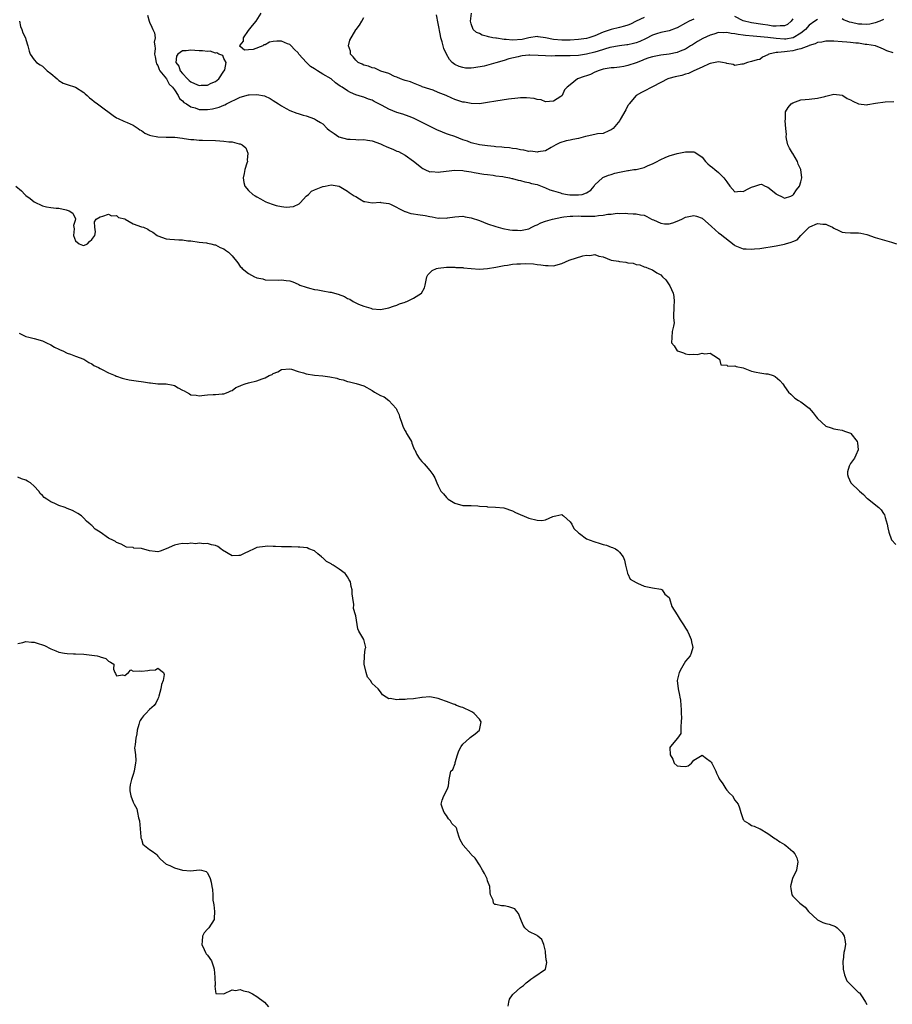
# Model space of a CAD drawing. Units: inches. Extents: x 2634000 to 2637000, y 1503000 to 1506000.
# Drawn here: x 2634733 to 2634945, y 1503800 to 1504039 of the extents above; entities that cross this region are included whole.
import ezdxf

# ---------------------------------------------------------------- set-up
doc = ezdxf.new("R2010")
doc.units = ezdxf.units.IN
doc.header["$MEASUREMENT"] = 0
doc.layers.add('LD26341503_2ft', color=111, linetype='Continuous')

msp = doc.modelspace()

# ---------------------------------------------------------------- linework, layer by layer
at = {"layer": 'LD26341503_2ft'}
for points, elevation in [([(2634945.37, 1504031.37), (2634943.85, 1504031.85), (2634943, 1504032.25), (2634942.45, 1504032.45), (2634941.09, 1504033), (2634939, 1504033.39), (2634938.6, 1504033.4), (2634937, 1504033.66), (2634936.31, 1504033.69), (2634935, 1504033.85), (2634934.11, 1504033.89), (2634933, 1504033.99), (2634931, 1504034.14), (2634929, 1504034.17), (2634928.05, 1504033.95), (2634927, 1504033.81), (2634926.48, 1504033.52), (2634925, 1504033.08), (2634924.95, 1504033.05), (2634923, 1504032.27), (2634922.14, 1504032.14), (2634921, 1504031.82), (2634919.68, 1504031.68), (2634919, 1504031.62), (2634917.38, 1504031.38), (2634917, 1504031.4), (2634915.21, 1504031), (2634915.07, 1504030.93), (2634915, 1504030.85), (2634913.71, 1504030.29), (2634913, 1504029.69), (2634912.38, 1504029.62), (2634911, 1504029.21), (2634910.01, 1504029), (2634909, 1504028.62), (2634908.62, 1504028.62), (2634907, 1504028.24), (2634906.52, 1504028.52), (2634905, 1504028.75), (2634904.85, 1504028.85), (2634903.99, 1504029), (2634903, 1504029.13), (2634901, 1504028.79), (2634900.71, 1504028.71), (2634899, 1504027.89), (2634897.05, 1504027), (2634895.7, 1504026.3), (2634895, 1504026.13), (2634894.14, 1504025.86), (2634892.52, 1504025.48), (2634890.92, 1504025.08), (2634890.72, 1504025), (2634889, 1504024.18), (2634887, 1504023.09), (2634886.81, 1504023), (2634885, 1504022), (2634884.29, 1504021.71), (2634883, 1504020.98), (2634881.32, 1504019), (2634881.21, 1504018.79), (2634881, 1504018.52), (2634880.52, 1504017.48), (2634879.18, 1504015.18), (2634879.07, 1504014.93), (2634877.45, 1504013), (2634877, 1504012.64), (2634876.42, 1504012.42), (2634875, 1504011.79), (2634873.67, 1504011.67), (2634873, 1504011.54), (2634871.14, 1504011.14), (2634870.72, 1504011), (2634869, 1504010.53), (2634867.7, 1504010.3), (2634867, 1504010.11), (2634866.01, 1504009.99), (2634864.5, 1504009.5), (2634863.51, 1504009), (2634863, 1504008.71), (2634862.37, 1504008.37), (2634861, 1504007.57), (2634859.29, 1504007.29), (2634859, 1504007.2), (2634857.44, 1504007.44), (2634857, 1504007.43), (2634855.75, 1504007.75), (2634855, 1504007.81), (2634854.03, 1504008.03), (2634853, 1504008.11), (2634852.26, 1504008.26), (2634851, 1504008.34), (2634850.44, 1504008.44), (2634849, 1504008.55), (2634848.61, 1504008.61), (2634847, 1504008.76), (2634845, 1504009.03), (2634843, 1504009.52), (2634842.1, 1504009.9), (2634841, 1504010.25), (2634839, 1504011.03), (2634837.49, 1504011.49), (2634837, 1504011.7), (2634836.06, 1504012.06), (2634834.69, 1504012.69), (2634831.94, 1504014.06), (2634830.65, 1504014.65), (2634829.98, 1504015), (2634829, 1504015.48), (2634827.92, 1504015.92), (2634826.44, 1504016.44), (2634825, 1504016.88), (2634823, 1504017.7), (2634821.44, 1504018.56), (2634819.5, 1504019.5), (2634819, 1504019.85), (2634818.07, 1504020.07), (2634817, 1504020.58), (2634816.63, 1504020.63), (2634815, 1504021.14), (2634813.7, 1504021.7), (2634813, 1504022.1), (2634811.67, 1504023), (2634811.24, 1504023.24), (2634810.09, 1504024.09), (2634809, 1504025), (2634807, 1504026.2), (2634805.76, 1504027), (2634805.27, 1504027.27), (2634805, 1504027.47), (2634804.02, 1504028.02), (2634803.02, 1504029), (2634801.18, 1504031), (2634801, 1504031.3), (2634800.18, 1504032.18), (2634799.31, 1504033), (2634799, 1504033.35), (2634798.45, 1504033.55), (2634797, 1504034.17), (2634795.85, 1504034.15), (2634795, 1504034.06), (2634794.07, 1504033.93), (2634793, 1504033.3), (2634792.71, 1504033.29), (2634792.43, 1504033), (2634790.15, 1504032.15), (2634789, 1504032.04), (2634788.01, 1504032.01), (2634787, 1504032.86), (2634786.9, 1504032.9), (2634786.91, 1504033), (2634786.95, 1504033.05), (2634787, 1504033.21), (2634787.79, 1504034.21), (2634787.74, 1504035), (2634789, 1504036.76), (2634789.98, 1504037.98), (2634790.85, 1504039), (2634792.08, 1504041)], 8750), ([(2634897, 1504039.5), (2634895.87, 1504039), (2634895, 1504038.55), (2634893, 1504037.42), (2634892.71, 1504037.29), (2634891, 1504036.67), (2634889, 1504036.27), (2634887.93, 1504035.93), (2634887, 1504035.66), (2634885.26, 1504034.74), (2634883.89, 1504034.11), (2634883, 1504033.75), (2634882.4, 1504033.6), (2634881, 1504033.3), (2634880.74, 1504033.26), (2634879, 1504033.07), (2634876.62, 1504032.62), (2634873.77, 1504031.77), (2634873, 1504031.52), (2634871, 1504030.98), (2634869, 1504030.67), (2634867, 1504030.59), (2634863.39, 1504030.61), (2634862.57, 1504030.57), (2634861, 1504030.62), (2634859.27, 1504030.73), (2634857.22, 1504030.78), (2634857, 1504030.77), (2634855.38, 1504030.62), (2634855, 1504030.55), (2634854.37, 1504030.37), (2634852.11, 1504029.89), (2634851, 1504029.49), (2634849, 1504028.88), (2634846.12, 1504028.12), (2634843.67, 1504027.67), (2634843, 1504027.62), (2634841.64, 1504027.64), (2634841, 1504027.75), (2634840.06, 1504028.06), (2634839, 1504028.53), (2634838.73, 1504028.73), (2634838.41, 1504029), (2634837.74, 1504029.74), (2634837, 1504031), (2634836.4, 1504032.4), (2634836.23, 1504033), (2634835.99, 1504034.01), (2634835.66, 1504035), (2634835.53, 1504035.53), (2634835, 1504038.44), (2634834.58, 1504040.58)], 8754), ([(2634885, 1504039.94), (2634883.01, 1504039), (2634881.69, 1504038.31), (2634881, 1504038.03), (2634880.2, 1504037.8), (2634879, 1504037.48), (2634876.98, 1504037.02), (2634875, 1504036.37), (2634873, 1504035.48), (2634871.58, 1504035), (2634871, 1504034.85), (2634869, 1504034.55), (2634867, 1504034.43), (2634865, 1504034.44), (2634863, 1504034.61), (2634861.03, 1504034.97), (2634859.22, 1504035.22), (2634859, 1504035.27), (2634857, 1504034.97), (2634855.4, 1504034.6), (2634853, 1504034.4), (2634851.46, 1504034.54), (2634851, 1504034.54), (2634849.14, 1504034.86), (2634849, 1504034.86), (2634848.27, 1504035), (2634847.23, 1504035.23), (2634847, 1504035.32), (2634845.64, 1504035.64), (2634845, 1504036), (2634844.29, 1504036.29), (2634843.49, 1504037), (2634843, 1504038.37), (2634842.84, 1504039), (2634843.11, 1504041)], 8756), ([(2634733.41, 1504039), (2634733.7, 1504037.7), (2634733.97, 1504037), (2634734.22, 1504036.22), (2634734.85, 1504035), (2634735, 1504034.6), (2634735.46, 1504033), (2634735.74, 1504031.74), (2634736.05, 1504031), (2634737, 1504029.65), (2634737.59, 1504029), (2634738.42, 1504028.42), (2634739, 1504028.11), (2634740.15, 1504027), (2634741, 1504026.35), (2634742.54, 1504025), (2634742.77, 1504024.77), (2634743, 1504024.64), (2634744.01, 1504024.01), (2634745, 1504023.64), (2634747, 1504022.98), (2634749, 1504021.71), (2634749.36, 1504021.36), (2634749.81, 1504021), (2634750.4, 1504020.4), (2634751, 1504020), (2634751.54, 1504019.54), (2634752.33, 1504019), (2634753, 1504018.47), (2634756.12, 1504016.12), (2634757, 1504015.58), (2634757.37, 1504015.37), (2634758.77, 1504014.77), (2634759.54, 1504014.46), (2634761, 1504013.81), (2634762.22, 1504013), (2634762.66, 1504012.66), (2634763, 1504012.51), (2634763.86, 1504011.86), (2634765, 1504011.38), (2634765.27, 1504011.27), (2634767, 1504010.92), (2634769, 1504010.91), (2634770.87, 1504010.87), (2634771.12, 1504010.88), (2634773, 1504010.6), (2634773.41, 1504010.59), (2634775, 1504010.31), (2634775.69, 1504010.31), (2634777, 1504010.17), (2634777.82, 1504010.18), (2634781, 1504010.04), (2634782.05, 1504009.95), (2634783, 1504009.93), (2634784.25, 1504009.75), (2634785, 1504009.76), (2634786.73, 1504009.27), (2634787, 1504009.26), (2634787.46, 1504009), (2634788.32, 1504008.32), (2634788.85, 1504007), (2634788.67, 1504005.33), (2634788.71, 1504005), (2634788.6, 1504004.6), (2634788.08, 1504003), (2634787.91, 1504002.09), (2634787.67, 1504001), (2634787.85, 1503999.85), (2634788.12, 1503999), (2634789, 1503997.94), (2634790.02, 1503997), (2634790.61, 1503996.61), (2634791, 1503996.38), (2634791.93, 1503995.93), (2634793, 1503995.28), (2634793.22, 1503995.22), (2634793.63, 1503995), (2634795, 1503994.52), (2634795.67, 1503994.33), (2634797, 1503994.06), (2634798.12, 1503993.88), (2634799, 1503993.93), (2634799.93, 1503994.07), (2634801.28, 1503994.72), (2634801.63, 1503995), (2634803, 1503996.58), (2634803.53, 1503997), (2634804.26, 1503997.74), (2634805, 1503998.11), (2634807, 1503998.89), (2634807.11, 1503998.89), (2634807.56, 1503999), (2634809, 1503999.29), (2634811, 1503999), (2634813, 1503997.77), (2634813.42, 1503997.42), (2634814.15, 1503997), (2634814.63, 1503996.63), (2634815, 1503996.46), (2634815.9, 1503995.9), (2634817, 1503995.3), (2634817.23, 1503995.23), (2634819, 1503994.94), (2634821, 1503995.09), (2634821.06, 1503995.06), (2634823, 1503994.75), (2634823.39, 1503994.61), (2634826.87, 1503992.87), (2634827, 1503992.85), (2634828.38, 1503992.38), (2634829, 1503992.29), (2634830.1, 1503992.1), (2634831.84, 1503991.84), (2634833, 1503991.6), (2634833.56, 1503991.56), (2634835, 1503991.25), (2634835.29, 1503991.29), (2634837, 1503991.21), (2634837.28, 1503991.28), (2634839, 1503991.56), (2634841, 1503991.7), (2634841.56, 1503991.56), (2634843, 1503991.31), (2634845, 1503990.62), (2634847, 1503989.86), (2634849, 1503989.16), (2634850.7, 1503988.7), (2634852.4, 1503988.4), (2634853, 1503988.31), (2634854.27, 1503988.27), (2634855, 1503988.22), (2634857, 1503988.66), (2634857.73, 1503989), (2634858.54, 1503989.46), (2634859, 1503989.63), (2634859.89, 1503990.11), (2634861, 1503990.47), (2634862.72, 1503991), (2634865, 1503991.46), (2634865.51, 1503991.51), (2634867, 1503991.73), (2634867.7, 1503991.7), (2634869, 1503991.8), (2634869.72, 1503991.72), (2634873, 1503991.73), (2634873.85, 1503991.85), (2634875, 1503991.93), (2634876.16, 1503992.16), (2634877, 1503992.2), (2634878.4, 1503992.4), (2634879, 1503992.35), (2634880.42, 1503992.42), (2634881, 1503992.35), (2634882.29, 1503992.29), (2634883, 1503992.31), (2634884.06, 1503992.06), (2634885, 1503991.94), (2634885.62, 1503991.62), (2634886.72, 1503991), (2634886.91, 1503990.91), (2634887.19, 1503990.81), (2634889, 1503989.97), (2634889.88, 1503989.88), (2634891, 1503989.82), (2634891.89, 1503990.11), (2634893, 1503990.5), (2634894.12, 1503991), (2634895, 1503991.48), (2634897, 1503991.83), (2634897.7, 1503991.7), (2634899, 1503991.19), (2634899.13, 1503991.13), (2634901.25, 1503989.25), (2634902.29, 1503988.29), (2634903, 1503987.69), (2634903.42, 1503987.42), (2634906.76, 1503984.76), (2634907, 1503984.59), (2634909, 1503983.77), (2634909.74, 1503983.74), (2634911, 1503983.66), (2634911.77, 1503983.77), (2634913, 1503983.89), (2634917, 1503984.5), (2634919, 1503984.9), (2634919.29, 1503985), (2634920.64, 1503985.36), (2634921, 1503985.58), (2634922.05, 1503985.95), (2634922.95, 1503987), (2634925, 1503989.06), (2634925.15, 1503989.15), (2634927, 1503989.96), (2634928.27, 1503989.73), (2634929, 1503989.73), (2634929.54, 1503989.54), (2634930.63, 1503989), (2634931, 1503988.78), (2634932.19, 1503988.19), (2634933, 1503987.84), (2634933.75, 1503987.75), (2634935, 1503987.64), (2634935.67, 1503987.67), (2634937, 1503987.63), (2634937.56, 1503987.56), (2634939, 1503987.25), (2634941, 1503986.56), (2634945, 1503985.42), (2634946.2, 1503985)], 8746), ([(2634764.45, 1504040.45), (2634764.87, 1504039), (2634765, 1504038.76), (2634765.55, 1504037.55), (2634765.76, 1504037), (2634766.2, 1504036.2), (2634766.34, 1504035), (2634766.1, 1504033.9), (2634766.28, 1504033), (2634766.37, 1504032.37), (2634766.21, 1504031), (2634766.34, 1504030.34), (2634766.58, 1504029), (2634766.67, 1504028.67), (2634767, 1504028.23), (2634767.31, 1504027.31), (2634767.5, 1504027), (2634769.12, 1504025), (2634769.77, 1504023.77), (2634770.57, 1504023), (2634771, 1504022.34), (2634771.95, 1504021), (2634772.27, 1504020.27), (2634773, 1504019.7), (2634773.32, 1504019.32), (2634773.91, 1504019), (2634775, 1504018.22), (2634776.03, 1504017.97), (2634777, 1504017.62), (2634779, 1504017.62), (2634780.24, 1504017.76), (2634781.86, 1504018.14), (2634783, 1504018.64), (2634783.24, 1504018.76), (2634783.66, 1504019), (2634787, 1504020.57), (2634789, 1504021.11), (2634789.13, 1504021.13), (2634791, 1504021.23), (2634792.89, 1504020.89), (2634794.26, 1504020.26), (2634795, 1504019.81), (2634796.28, 1504019), (2634797, 1504018.47), (2634798.13, 1504017.87), (2634799, 1504017.36), (2634800.7, 1504016.7), (2634801, 1504016.63), (2634802.22, 1504016.22), (2634803, 1504016.03), (2634805, 1504015.29), (2634805.2, 1504015.2), (2634805.5, 1504015), (2634806.45, 1504014.45), (2634807, 1504014.09), (2634808.1, 1504013), (2634808.59, 1504012.59), (2634809.73, 1504011.73), (2634810.92, 1504010.92), (2634813, 1504010.41), (2634813.65, 1504010.35), (2634815, 1504010.34), (2634815.74, 1504010.26), (2634817, 1504010.31), (2634817.88, 1504010.12), (2634819, 1504009.98), (2634821, 1504009.23), (2634821.49, 1504009), (2634822.55, 1504008.55), (2634823.99, 1504007.99), (2634825, 1504007.5), (2634825.37, 1504007.37), (2634826.09, 1504007), (2634827, 1504006.49), (2634829.04, 1504005.04), (2634830.16, 1504004.16), (2634831, 1504003.41), (2634831.24, 1504003.24), (2634831.75, 1504003), (2634833, 1504002.5), (2634833.49, 1504002.51), (2634835, 1504002.38), (2634835.54, 1504002.46), (2634839, 1504002.87), (2634841, 1504002.77), (2634841.29, 1504002.71), (2634843, 1504002.43), (2634843.73, 1504002.27), (2634846.09, 1504001.91), (2634847, 1504001.78), (2634848.35, 1504001.65), (2634849, 1504001.53), (2634850.67, 1504001.33), (2634851, 1504001.25), (2634852.28, 1504001), (2634852.86, 1504000.86), (2634853, 1504000.85), (2634854.42, 1504000.42), (2634855, 1504000.34), (2634856.03, 1504000.03), (2634857, 1503999.88), (2634857.66, 1503999.66), (2634859, 1503999.35), (2634861, 1503998.61), (2634862.1, 1503998.1), (2634863, 1503997.82), (2634864.65, 1503997.35), (2634865, 1503997.24), (2634866.38, 1503997), (2634866.92, 1503996.92), (2634869, 1503996.86), (2634869.92, 1503997), (2634871, 1503997.35), (2634871.99, 1503998.01), (2634872.86, 1503999), (2634873, 1503999.27), (2634874.82, 1504001), (2634874.92, 1504001.08), (2634876.34, 1504001.66), (2634877, 1504001.85), (2634877.85, 1504002.15), (2634879, 1504002.42), (2634881, 1504002.79), (2634881.2, 1504002.8), (2634882.49, 1504003), (2634883, 1504003.06), (2634885, 1504003.54), (2634885.97, 1504003.97), (2634887, 1504004.4), (2634888.09, 1504005), (2634888.71, 1504005.29), (2634889, 1504005.49), (2634890.07, 1504005.93), (2634891, 1504006.38), (2634893, 1504006.89), (2634895, 1504007.29), (2634895.32, 1504007.32), (2634897, 1504007.29), (2634897.22, 1504007.22), (2634899, 1504006), (2634899.83, 1504005), (2634900.44, 1504004.44), (2634901, 1504003.95), (2634901.53, 1504003.53), (2634902.13, 1504003), (2634903, 1504002.29), (2634904.33, 1504001), (2634905, 1504000), (2634905.78, 1503999), (2634907, 1503997.63), (2634908.25, 1503997.75), (2634909, 1503997.65), (2634910.39, 1503998.39), (2634911, 1503998.75), (2634911.84, 1503999), (2634913, 1503999.42), (2634913.43, 1503999.43), (2634914.33, 1503999), (2634915, 1503998.77), (2634916.5, 1503997.5), (2634917, 1503997.11), (2634917.08, 1503997.08), (2634917.19, 1503997), (2634918.42, 1503996.42), (2634919, 1503996.11), (2634920.57, 1503996.57), (2634921, 1503996.77), (2634921.22, 1503997), (2634921.9, 1503998.1), (2634922.62, 1503999), (2634923, 1504000.06), (2634923.18, 1504001), (2634923.01, 1504003), (2634923, 1504003.04), (2634922.34, 1504004.34), (2634922.13, 1504005), (2634921, 1504006.92), (2634920.93, 1504007), (2634920.2, 1504008.2), (2634919.83, 1504009), (2634919.49, 1504010.51), (2634919.43, 1504011), (2634919.5, 1504011.5), (2634919.31, 1504013), (2634919.15, 1504014.85), (2634919.22, 1504015.22), (2634919.25, 1504017), (2634919.92, 1504018.08), (2634920.59, 1504019), (2634921, 1504019.22), (2634923, 1504019.91), (2634923.99, 1504019.99), (2634925, 1504020.12), (2634927, 1504020.33), (2634928.77, 1504020.77), (2634929, 1504020.81), (2634929.67, 1504021), (2634931, 1504021.33), (2634933, 1504021.09), (2634933.15, 1504021), (2634934.24, 1504020.24), (2634935, 1504019.94), (2634935.57, 1504019.57), (2634937, 1504019), (2634939, 1504018.76), (2634939.23, 1504018.77), (2634941.09, 1504019.09), (2634943.43, 1504019.43), (2634945.54, 1504019.54)], 8748), ([(2634927, 1504039.46), (2634926.36, 1504039), (2634925, 1504038.07), (2634924.07, 1504037), (2634923, 1504036.14), (2634921.13, 1504035), (2634921, 1504034.94), (2634919.31, 1504034.69), (2634919, 1504034.67), (2634917, 1504034.84), (2634915, 1504035.1), (2634911.37, 1504035.37), (2634909.55, 1504035.55), (2634909, 1504035.64), (2634907.78, 1504035.78), (2634907, 1504035.99), (2634906.04, 1504036.04), (2634905, 1504036.31), (2634904.21, 1504036.21), (2634903, 1504036.24), (2634901.89, 1504035.89), (2634901, 1504035.66), (2634899.16, 1504034.84), (2634897.89, 1504034.11), (2634896.7, 1504033.3), (2634896.19, 1504033), (2634895, 1504032.26), (2634893.73, 1504031.73), (2634893, 1504031.39), (2634891.02, 1504030.98), (2634889, 1504030.77), (2634887, 1504030.39), (2634886.1, 1504030.1), (2634885, 1504029.7), (2634884.52, 1504029.48), (2634883, 1504028.93), (2634881, 1504028.25), (2634880.05, 1504028.05), (2634879, 1504027.85), (2634877.71, 1504027.71), (2634877, 1504027.67), (2634875, 1504027.37), (2634873.8, 1504027), (2634873.27, 1504026.73), (2634873, 1504026.63), (2634871.92, 1504026.08), (2634871, 1504025.75), (2634870.41, 1504025.59), (2634868.76, 1504025), (2634867, 1504023.59), (2634866.32, 1504023), (2634865.65, 1504022.35), (2634865.06, 1504021), (2634865, 1504020.92), (2634864.71, 1504020.71), (2634863, 1504019.63), (2634861, 1504019.48), (2634859.95, 1504019.95), (2634859, 1504020.04), (2634858.28, 1504020.27), (2634856.41, 1504020.41), (2634855, 1504020.39), (2634854.34, 1504020.34), (2634852.08, 1504020.08), (2634849, 1504019.64), (2634847, 1504019.29), (2634845, 1504018.99), (2634843, 1504019.01), (2634841.34, 1504019.34), (2634841, 1504019.38), (2634839.76, 1504019.76), (2634839, 1504020.03), (2634838.31, 1504020.31), (2634836.91, 1504021), (2634835, 1504021.75), (2634833.74, 1504022.26), (2634833, 1504022.53), (2634831.12, 1504023.12), (2634831, 1504023.2), (2634829, 1504023.97), (2634828.27, 1504024.27), (2634827, 1504024.61), (2634826.72, 1504024.72), (2634825.83, 1504025), (2634825, 1504025.4), (2634824.43, 1504025.58), (2634823, 1504026.32), (2634821.07, 1504026.93), (2634820.9, 1504027), (2634819.64, 1504027.64), (2634819, 1504027.67), (2634818.1, 1504028.1), (2634817, 1504028.34), (2634816.56, 1504028.56), (2634815.62, 1504029), (2634815, 1504029.54), (2634814.36, 1504030.36), (2634813.76, 1504031), (2634813.73, 1504031.73), (2634813.24, 1504033), (2634813.57, 1504034.43), (2634815, 1504036.93), (2634815.07, 1504037), (2634815.91, 1504038.09), (2634816.46, 1504039), (2634817, 1504039.94)], 8752), ([(2634921, 1504039.62), (2634920.66, 1504039), (2634919.75, 1504038.25), (2634919, 1504037.88), (2634917.92, 1504037.92), (2634917, 1504037.78), (2634916.15, 1504037.85), (2634915, 1504038.07), (2634913.77, 1504038.23), (2634911, 1504038.63), (2634910.68, 1504038.68), (2634909.34, 1504039), (2634909, 1504039.12), (2634907, 1504040.14)], 8754), ([(2634943, 1504039.44), (2634942.13, 1504039), (2634941, 1504038.62), (2634939.71, 1504038.29), (2634939, 1504038.23), (2634937.74, 1504038.26), (2634937, 1504038.27), (2634935.3, 1504038.7), (2634934.76, 1504038.76), (2634934.21, 1504039), (2634933.34, 1504039.34), (2634933, 1504039.55)], 8752), ([(2634732.52, 1503999), (2634733.88, 1503997.88), (2634734.71, 1503997), (2634735, 1503996.74), (2634736.03, 1503996.03), (2634737, 1503995.2), (2634739, 1503994.23), (2634740.01, 1503993.99), (2634741, 1503993.81), (2634742.35, 1503993.65), (2634743, 1503993.62), (2634744.78, 1503993.22), (2634745, 1503993.19), (2634745.51, 1503993), (2634746.4, 1503992.4), (2634747, 1503991.08), (2634747.08, 1503991), (2634747, 1503990.88), (2634746.54, 1503989.46), (2634746.66, 1503988.66), (2634746.51, 1503987), (2634747, 1503985.72), (2634747.91, 1503985), (2634748.7, 1503984.7), (2634749, 1503984.62), (2634749.89, 1503985), (2634750.45, 1503985.55), (2634751, 1503986.01), (2634751.73, 1503987), (2634751.89, 1503987.89), (2634751.74, 1503989), (2634751.64, 1503990.36), (2634752.01, 1503991), (2634753, 1503991.53), (2634753.68, 1503991.68), (2634755, 1503992.21), (2634755.77, 1503991.77), (2634757, 1503991.84), (2634757.42, 1503991.42), (2634759, 1503991.04), (2634759.1, 1503991), (2634761, 1503989.87), (2634763, 1503989.15), (2634763.54, 1503989), (2634764.55, 1503988.55), (2634765, 1503988.24), (2634765.81, 1503987.81), (2634766.83, 1503987), (2634767, 1503986.9), (2634769, 1503986.18), (2634769.88, 1503986.12), (2634771, 1503986.01), (2634772.05, 1503985.95), (2634773, 1503985.95), (2634774.26, 1503985.74), (2634775, 1503985.69), (2634777, 1503985.38), (2634778.78, 1503985.22), (2634779, 1503985.15), (2634779.84, 1503985), (2634780.76, 1503984.76), (2634781, 1503984.75), (2634782.1, 1503984.1), (2634783, 1503983.76), (2634783.43, 1503983.43), (2634784.09, 1503983), (2634785, 1503982.07), (2634786.39, 1503980.39), (2634787, 1503979.51), (2634787.25, 1503979.25), (2634787.42, 1503979), (2634789, 1503977.77), (2634790.42, 1503977), (2634790.84, 1503976.84), (2634791, 1503976.75), (2634792.49, 1503976.49), (2634793, 1503976.28), (2634796.18, 1503976.18), (2634797, 1503976.28), (2634798.08, 1503976.08), (2634799, 1503976.02), (2634799.76, 1503975.76), (2634801, 1503975.23), (2634801.16, 1503975.16), (2634801.41, 1503975), (2634803, 1503974.44), (2634803.8, 1503974.2), (2634805, 1503973.89), (2634805.81, 1503973.81), (2634807, 1503973.58), (2634808.71, 1503973.29), (2634809, 1503973.27), (2634809.82, 1503973), (2634810.77, 1503972.77), (2634812.25, 1503972.25), (2634813, 1503971.76), (2634813.57, 1503971.57), (2634814.34, 1503971), (2634815, 1503970.66), (2634815.64, 1503970.36), (2634817, 1503969.87), (2634818.65, 1503969.35), (2634819, 1503969.25), (2634821, 1503969.04), (2634823, 1503969.42), (2634824.14, 1503969.86), (2634825, 1503970.13), (2634825.59, 1503970.41), (2634827, 1503970.84), (2634827.1, 1503970.9), (2634827.43, 1503971), (2634829, 1503971.83), (2634830.97, 1503973), (2634831.66, 1503974.34), (2634831.83, 1503975), (2634832.23, 1503977), (2634832.5, 1503977.5), (2634833.51, 1503978.49), (2634834.59, 1503979), (2634835, 1503979.11), (2634837, 1503979.31), (2634837.29, 1503979.29), (2634839, 1503979.33), (2634839.27, 1503979.27), (2634841, 1503979.21), (2634841.16, 1503979.16), (2634843, 1503978.99), (2634845, 1503978.86), (2634847, 1503978.99), (2634849, 1503979.3), (2634851, 1503979.71), (2634851.84, 1503979.84), (2634853, 1503980.04), (2634854.1, 1503980.1), (2634855, 1503980.17), (2634856.18, 1503980.18), (2634858.12, 1503980.12), (2634859, 1503980.01), (2634859.93, 1503979.93), (2634861, 1503979.71), (2634861.71, 1503979.71), (2634863, 1503979.65), (2634865, 1503980.19), (2634866.78, 1503981), (2634870.08, 1503982.08), (2634871, 1503982.27), (2634871.82, 1503982.18), (2634873, 1503982.4), (2634873.97, 1503982.03), (2634875, 1503981.83), (2634877, 1503981.04), (2634878.76, 1503980.76), (2634879, 1503980.71), (2634880.53, 1503980.53), (2634881, 1503980.41), (2634882.28, 1503980.28), (2634883, 1503980), (2634883.93, 1503979.93), (2634885, 1503979.43), (2634885.36, 1503979.36), (2634886.06, 1503979), (2634887, 1503978.67), (2634888.01, 1503977.99), (2634889, 1503977.43), (2634889.4, 1503977), (2634890.23, 1503976.23), (2634891.07, 1503975.07), (2634891.17, 1503974.83), (2634892.03, 1503973), (2634892.18, 1503972.18), (2634892.25, 1503971), (2634892.13, 1503969.87), (2634892.13, 1503969), (2634892.1, 1503968.1), (2634892.12, 1503967), (2634892.22, 1503965.78), (2634892.11, 1503965), (2634891.74, 1503963.74), (2634891.7, 1503962.3), (2634891.61, 1503961), (2634892.22, 1503960.22), (2634893, 1503959.03), (2634893.05, 1503959), (2634894.51, 1503958.51), (2634895, 1503958.28), (2634895.87, 1503958.13), (2634897, 1503958.19), (2634897.89, 1503958.11), (2634899, 1503958.49), (2634899.7, 1503958.3), (2634901, 1503958.45), (2634901.9, 1503957.9), (2634903.2, 1503957), (2634903.6, 1503955.6), (2634905, 1503955.53), (2634905.28, 1503955.28), (2634907, 1503955.39), (2634907.26, 1503955.26), (2634909, 1503954.87), (2634911, 1503954.1), (2634912.16, 1503953.84), (2634913, 1503953.67), (2634914.52, 1503953.48), (2634915, 1503953.45), (2634916.26, 1503953), (2634916.78, 1503952.78), (2634917.85, 1503951.85), (2634918.57, 1503951), (2634918.77, 1503950.77), (2634919, 1503950.37), (2634919.97, 1503949), (2634920.51, 1503948.51), (2634921, 1503947.99), (2634921.54, 1503947.54), (2634922.42, 1503947), (2634923, 1503946.62), (2634925, 1503945.13), (2634925.96, 1503943.96), (2634926.65, 1503943), (2634927, 1503942.58), (2634929, 1503940.78), (2634930.32, 1503940.32), (2634931, 1503940.07), (2634931.92, 1503939.92), (2634933, 1503939.78), (2634933.53, 1503939.53), (2634935, 1503939.04), (2634935.06, 1503939), (2634936.66, 1503937), (2634936.72, 1503936.72), (2634936.89, 1503935), (2634936.29, 1503933.71), (2634935.99, 1503933), (2634935, 1503931.65), (2634934.66, 1503931), (2634934.32, 1503929.68), (2634934.26, 1503929), (2634934.43, 1503928.43), (2634935.06, 1503927), (2634937.2, 1503925), (2634938.15, 1503924.15), (2634939, 1503923.28), (2634939.18, 1503923.18), (2634941.91, 1503921), (2634942.47, 1503920.47), (2634943, 1503919.58), (2634943.26, 1503919.26), (2634943.42, 1503918.58), (2634943.9, 1503917), (2634944.04, 1503916.04), (2634944.3, 1503915), (2634945, 1503913.17), (2634946.03, 1503912.03)], 8744), ([(2634733.35, 1503963.35), (2634734.01, 1503963), (2634735, 1503962.52), (2634735.68, 1503962.32), (2634737, 1503962.01), (2634739, 1503961.45), (2634739.99, 1503961), (2634741, 1503960.51), (2634741.94, 1503959.94), (2634743, 1503959.45), (2634743.29, 1503959.29), (2634743.95, 1503959), (2634745, 1503958.49), (2634745.77, 1503958.23), (2634747, 1503957.73), (2634749, 1503956.97), (2634750.21, 1503956.21), (2634751, 1503955.87), (2634751.5, 1503955.5), (2634752.59, 1503955), (2634753, 1503954.75), (2634753.48, 1503954.53), (2634755, 1503953.66), (2634756.66, 1503953), (2634756.89, 1503952.89), (2634757, 1503952.88), (2634758.36, 1503952.36), (2634759, 1503952.24), (2634760, 1503952), (2634761.71, 1503951.71), (2634763.47, 1503951.47), (2634765, 1503951.23), (2634765.23, 1503951.23), (2634767, 1503951.04), (2634769, 1503950.99), (2634770.71, 1503950.71), (2634771, 1503950.63), (2634771.93, 1503950.07), (2634773, 1503949.49), (2634773.34, 1503949.34), (2634773.91, 1503949), (2634774.63, 1503948.63), (2634775, 1503948.38), (2634776.25, 1503948.25), (2634777, 1503948.13), (2634778.3, 1503948.3), (2634779, 1503948.31), (2634780.45, 1503948.45), (2634781, 1503948.45), (2634782.61, 1503948.61), (2634783, 1503948.62), (2634784.06, 1503949), (2634784.71, 1503949.29), (2634785, 1503949.37), (2634785.91, 1503950.09), (2634787, 1503950.5), (2634787.31, 1503950.69), (2634788.16, 1503951), (2634789, 1503951.26), (2634791, 1503951.76), (2634792.27, 1503952.27), (2634793, 1503952.45), (2634793.97, 1503953), (2634794.69, 1503953.31), (2634795, 1503953.54), (2634796.07, 1503953.93), (2634797, 1503954.52), (2634799, 1503954.67), (2634799.45, 1503954.55), (2634801, 1503954.04), (2634802.35, 1503953.65), (2634803, 1503953.43), (2634805, 1503953.11), (2634807, 1503952.95), (2634808.73, 1503952.73), (2634810.4, 1503952.4), (2634811, 1503952.17), (2634811.97, 1503951.97), (2634813, 1503951.57), (2634813.51, 1503951.51), (2634815.11, 1503951.11), (2634817, 1503950.54), (2634819, 1503949.37), (2634819.58, 1503949), (2634821, 1503948.17), (2634821.89, 1503947.89), (2634823, 1503946.98), (2634824.78, 1503945), (2634824.87, 1503944.87), (2634825, 1503944.62), (2634825.52, 1503943.52), (2634825.65, 1503943), (2634826.04, 1503941.96), (2634826.36, 1503941), (2634826.5, 1503940.5), (2634827, 1503939.63), (2634827.2, 1503939.2), (2634827.35, 1503939), (2634827.9, 1503938.1), (2634828.49, 1503937), (2634828.61, 1503936.61), (2634829, 1503935.56), (2634829.19, 1503935.19), (2634829.33, 1503935), (2634829.85, 1503933.85), (2634830.37, 1503933), (2634830.63, 1503932.63), (2634831, 1503932.21), (2634831.62, 1503931.62), (2634832.1, 1503931), (2634833, 1503929.99), (2634833.69, 1503929), (2634834.19, 1503928.19), (2634834.67, 1503927), (2634835, 1503926.28), (2634835.65, 1503925), (2634836.3, 1503924.3), (2634837, 1503923.41), (2634837.42, 1503923), (2634839, 1503922.08), (2634841, 1503921.53), (2634842.49, 1503921.51), (2634843, 1503921.47), (2634844.6, 1503921.4), (2634845, 1503921.34), (2634846.78, 1503921.22), (2634847, 1503921.18), (2634848.89, 1503921.11), (2634850.9, 1503920.9), (2634853, 1503920.16), (2634853.77, 1503919.77), (2634857, 1503918.43), (2634859, 1503917.95), (2634860.15, 1503917.85), (2634861, 1503917.99), (2634862.84, 1503918.84), (2634863.12, 1503918.88), (2634863.57, 1503919), (2634865, 1503919.31), (2634865.15, 1503919.15), (2634865.36, 1503919), (2634867, 1503917.56), (2634867.39, 1503917), (2634867.94, 1503915.94), (2634869, 1503914.9), (2634869.27, 1503914.73), (2634871, 1503913.42), (2634872.74, 1503912.74), (2634874.29, 1503912.29), (2634875, 1503912.04), (2634875.85, 1503911.85), (2634877, 1503911.36), (2634877.31, 1503911.31), (2634877.98, 1503911), (2634878.59, 1503910.59), (2634879, 1503910.17), (2634879.9, 1503909), (2634880.2, 1503908.2), (2634880.41, 1503907), (2634880.96, 1503905.04), (2634880.96, 1503904.96), (2634881, 1503904.94), (2634881.59, 1503903.59), (2634883, 1503902.78), (2634883.35, 1503902.65), (2634885, 1503901.91), (2634885.79, 1503901.79), (2634887, 1503901.54), (2634889, 1503901.18), (2634889.3, 1503901), (2634889.96, 1503899.96), (2634891, 1503899.14), (2634891.11, 1503898.89), (2634891.71, 1503897), (2634892.94, 1503895), (2634893, 1503894.93), (2634893.72, 1503893.72), (2634894.21, 1503893), (2634894.5, 1503892.5), (2634895, 1503891.74), (2634895.28, 1503891.28), (2634895.46, 1503891), (2634895.9, 1503890.1), (2634896.39, 1503889), (2634896.45, 1503888.45), (2634896.76, 1503887), (2634896.36, 1503885.64), (2634896.1, 1503885), (2634895, 1503883.75), (2634894, 1503882), (2634893.49, 1503881), (2634892.99, 1503879), (2634893.22, 1503877), (2634893.5, 1503875.5), (2634893.64, 1503875), (2634893.76, 1503874.24), (2634893.89, 1503873), (2634893.96, 1503871.96), (2634893.96, 1503871), (2634894.01, 1503870.01), (2634893.94, 1503869), (2634893.83, 1503867.83), (2634893.85, 1503867), (2634893.82, 1503866.18), (2634893.04, 1503865), (2634891.32, 1503863), (2634891.21, 1503862.79), (2634891.3, 1503861), (2634891.91, 1503859.91), (2634892.28, 1503859), (2634893, 1503858.32), (2634893.75, 1503858.25), (2634895, 1503858.17), (2634895.64, 1503858.36), (2634896.45, 1503859), (2634897, 1503859.71), (2634898.66, 1503860.66), (2634899, 1503860.88), (2634900.07, 1503860.07), (2634901, 1503859.47), (2634901.21, 1503859.21), (2634901.34, 1503859), (2634902.33, 1503857), (2634902.52, 1503856.52), (2634903, 1503855.6), (2634903.19, 1503855.19), (2634904.02, 1503853.98), (2634904.77, 1503852.77), (2634905, 1503852.45), (2634905.68, 1503851.68), (2634906.38, 1503851), (2634907, 1503850.01), (2634907.77, 1503849), (2634908.12, 1503848.12), (2634908.4, 1503847), (2634909, 1503845.33), (2634909.13, 1503845.13), (2634909.26, 1503845), (2634910.35, 1503844.35), (2634911, 1503843.86), (2634911.65, 1503843.65), (2634913, 1503843.07), (2634913.08, 1503843), (2634915, 1503841.9), (2634916.68, 1503840.68), (2634917, 1503840.51), (2634917.85, 1503839.85), (2634919, 1503839.2), (2634919.3, 1503839), (2634921, 1503837.54), (2634921.52, 1503837), (2634921.99, 1503835.99), (2634922.22, 1503835), (2634921.91, 1503833), (2634920.98, 1503831), (2634920.55, 1503829.45), (2634920.46, 1503829), (2634920.52, 1503828.52), (2634920.79, 1503827), (2634921, 1503826.68), (2634922.71, 1503825), (2634924.02, 1503824.02), (2634924.85, 1503823), (2634926.98, 1503820.98), (2634928.34, 1503820.34), (2634929, 1503820.07), (2634929.86, 1503819.86), (2634931.34, 1503819.34), (2634931.78, 1503819), (2634933, 1503817.82), (2634933.48, 1503817), (2634933.7, 1503815.7), (2634933.83, 1503815), (2634933.58, 1503813.57), (2634933.41, 1503813), (2634933.2, 1503811.2), (2634933.13, 1503811), (2634933.12, 1503810.88), (2634933.26, 1503809), (2634933.58, 1503807.58), (2634934.15, 1503806.15), (2634935, 1503805.22), (2634936.13, 1503804.13), (2634937, 1503803.35), (2634937.21, 1503803.21), (2634937.37, 1503803), (2634937.99, 1503802.01), (2634938.68, 1503801), (2634939, 1503800.37)], 8742), ([(2634852.01, 1503800.01), (2634852.13, 1503801), (2634852.32, 1503801.68), (2634853, 1503802.77), (2634853.11, 1503802.89), (2634853.26, 1503803), (2634855, 1503804.49), (2634855.7, 1503805), (2634856.34, 1503805.66), (2634857, 1503806.11), (2634857.45, 1503806.55), (2634858.23, 1503807), (2634860.99, 1503809.01), (2634861.37, 1503810.63), (2634861.28, 1503811), (2634861.21, 1503811.21), (2634861.05, 1503813), (2634861, 1503813.37), (2634860.65, 1503815), (2634860.18, 1503816.18), (2634859.21, 1503817), (2634859, 1503817.15), (2634857, 1503818.11), (2634856.03, 1503819), (2634855.62, 1503819.62), (2634855.07, 1503821), (2634854.52, 1503822.52), (2634854.04, 1503823), (2634853.6, 1503823.6), (2634852.14, 1503824.14), (2634851, 1503824.37), (2634850.36, 1503824.36), (2634849, 1503824.68), (2634848.7, 1503824.7), (2634848.4, 1503825), (2634848.31, 1503825.69), (2634847.71, 1503827), (2634847.59, 1503827.59), (2634847.49, 1503829), (2634847, 1503830.44), (2634846.88, 1503830.88), (2634846.22, 1503832.23), (2634845.71, 1503833), (2634845, 1503834.26), (2634843.94, 1503835.94), (2634843, 1503836.82), (2634842.93, 1503836.93), (2634841.04, 1503839.04), (2634840.34, 1503840.34), (2634840.05, 1503841), (2634839.66, 1503842.34), (2634839.51, 1503843), (2634839.34, 1503843.34), (2634838.32, 1503844.32), (2634838.01, 1503845), (2634837.46, 1503845.46), (2634837, 1503846.26), (2634836.42, 1503847), (2634836.01, 1503848.01), (2634835.75, 1503849), (2634835.99, 1503850.01), (2634836.35, 1503851), (2634837, 1503852.25), (2634837.34, 1503853), (2634837.47, 1503853.47), (2634837.65, 1503855), (2634837.81, 1503855.81), (2634838.1, 1503857), (2634838.53, 1503857.47), (2634839.08, 1503858.92), (2634839.1, 1503859.1), (2634839.67, 1503861), (2634840.04, 1503861.96), (2634840.54, 1503863), (2634841, 1503863.6), (2634842.59, 1503865), (2634842.78, 1503865.22), (2634843.93, 1503866.07), (2634845.03, 1503866.97), (2634845.04, 1503867), (2634845.41, 1503869), (2634845.28, 1503869.28), (2634845, 1503869.66), (2634843.76, 1503871), (2634843.32, 1503871.32), (2634843, 1503871.52), (2634841, 1503872.47), (2634840.59, 1503872.59), (2634839.47, 1503873), (2634839, 1503873.21), (2634838.71, 1503873.29), (2634837, 1503873.92), (2634835.61, 1503874.39), (2634835, 1503874.65), (2634833, 1503875.04), (2634831.12, 1503874.88), (2634831, 1503874.88), (2634829, 1503874.58), (2634827.51, 1503874.49), (2634827, 1503874.39), (2634825.55, 1503874.45), (2634825, 1503874.3), (2634823.35, 1503874.65), (2634823, 1503874.55), (2634822.36, 1503875), (2634821.51, 1503875.51), (2634821, 1503876.27), (2634820.44, 1503877), (2634819, 1503878.28), (2634818.56, 1503879), (2634817.86, 1503879.86), (2634817.54, 1503881), (2634817.04, 1503883), (2634817.12, 1503885), (2634817.29, 1503886.71), (2634817.43, 1503887), (2634817.39, 1503887.39), (2634816.99, 1503888.99), (2634815.71, 1503891), (2634815.53, 1503891.53), (2634815, 1503894.69), (2634814.93, 1503894.93), (2634814.93, 1503895), (2634814.48, 1503896.48), (2634814.56, 1503897.44), (2634814.3, 1503899), (2634814.09, 1503900.09), (2634814.14, 1503901), (2634813.87, 1503901.87), (2634813.76, 1503903), (2634813.44, 1503903.44), (2634813, 1503904.16), (2634812.64, 1503904.64), (2634812.43, 1503905), (2634811, 1503906.02), (2634809.56, 1503907), (2634809.2, 1503907.2), (2634809, 1503907.35), (2634807.94, 1503907.94), (2634807, 1503908.77), (2634806.84, 1503908.84), (2634806.65, 1503909), (2634805.77, 1503909.77), (2634805, 1503910.47), (2634803.63, 1503911), (2634803.19, 1503911.19), (2634801.41, 1503911.41), (2634801, 1503911.39), (2634799.44, 1503911.44), (2634797, 1503911.45), (2634795.53, 1503911.53), (2634795, 1503911.52), (2634793.6, 1503911.6), (2634793, 1503911.57), (2634791, 1503911.29), (2634790.35, 1503911), (2634789, 1503910.32), (2634788.08, 1503909.92), (2634787, 1503909.32), (2634786.65, 1503909.35), (2634785, 1503909.29), (2634782.69, 1503910.69), (2634782.23, 1503911), (2634781.53, 1503911.53), (2634781, 1503911.75), (2634779.98, 1503911.98), (2634779, 1503912.25), (2634778.17, 1503912.17), (2634777, 1503912.38), (2634776.21, 1503912.21), (2634775, 1503912.32), (2634774.23, 1503912.23), (2634773, 1503912.26), (2634772.08, 1503912.08), (2634771, 1503911.88), (2634769, 1503910.98), (2634767.56, 1503910.44), (2634767, 1503910.29), (2634766.33, 1503910.33), (2634765, 1503910.47), (2634763, 1503911.03), (2634761.18, 1503911.18), (2634761, 1503911.27), (2634759.41, 1503911.41), (2634758.07, 1503912.07), (2634757, 1503912.52), (2634756.72, 1503912.72), (2634756.2, 1503913), (2634755, 1503913.53), (2634753.01, 1503915), (2634751.78, 1503915.78), (2634751, 1503916.6), (2634750.77, 1503916.77), (2634750.58, 1503917), (2634749.66, 1503917.66), (2634749, 1503918.42), (2634748.43, 1503919), (2634747.58, 1503919.58), (2634747, 1503919.87), (2634746.27, 1503920.27), (2634745, 1503920.79), (2634744.54, 1503921), (2634743, 1503921.49), (2634742.02, 1503921.98), (2634741, 1503922.38), (2634740.1, 1503923), (2634739.43, 1503923.43), (2634739, 1503923.96), (2634738.44, 1503924.44), (2634738.08, 1503925), (2634737, 1503926.22), (2634736.06, 1503927), (2634735.38, 1503927.38), (2634735, 1503927.62), (2634733.95, 1503927.95), (2634733, 1503928.4)], 8740), ([(2634733, 1503888.02), (2634734.27, 1503888.27), (2634735, 1503888.52), (2634736.34, 1503888.34), (2634737, 1503888.32), (2634737.97, 1503887.97), (2634739, 1503887.69), (2634739.48, 1503887.48), (2634741, 1503886.73), (2634742.22, 1503886.22), (2634743, 1503885.93), (2634744.33, 1503885.67), (2634745, 1503885.58), (2634746.51, 1503885.49), (2634747, 1503885.52), (2634749, 1503885.45), (2634751, 1503885.21), (2634752.24, 1503885), (2634752.86, 1503884.86), (2634753, 1503884.79), (2634754.39, 1503884.39), (2634755, 1503883.74), (2634755.5, 1503883.5), (2634756.33, 1503883), (2634756.2, 1503881.8), (2634756.52, 1503881), (2634756.75, 1503880.75), (2634757, 1503880.15), (2634758.38, 1503880.38), (2634759, 1503880.26), (2634759.86, 1503881), (2634760.41, 1503881.59), (2634761, 1503881.28), (2634762.59, 1503881.41), (2634763, 1503881.28), (2634764.57, 1503881.43), (2634765, 1503881.5), (2634766.39, 1503881.61), (2634767, 1503881.99), (2634768.34, 1503881), (2634768.51, 1503880.51), (2634768.32, 1503879), (2634767.91, 1503878.09), (2634767.68, 1503877), (2634767.2, 1503875.2), (2634767.13, 1503874.87), (2634767, 1503874.55), (2634766.5, 1503873.5), (2634766.13, 1503873), (2634765, 1503871.99), (2634764.04, 1503871), (2634763.54, 1503870.46), (2634763, 1503869.8), (2634762.7, 1503869.3), (2634762.57, 1503869), (2634762.37, 1503868.37), (2634762, 1503867), (2634761.89, 1503866.11), (2634761.61, 1503865), (2634761.51, 1503863.51), (2634761.43, 1503863), (2634761.35, 1503862.65), (2634761.53, 1503861), (2634761.64, 1503859.64), (2634761.56, 1503859), (2634761.47, 1503858.53), (2634761.24, 1503857), (2634761, 1503856.23), (2634760.58, 1503855), (2634760.29, 1503853.71), (2634760.19, 1503853), (2634760.23, 1503852.23), (2634760.41, 1503851), (2634761, 1503849.48), (2634761.25, 1503849), (2634761.87, 1503847.87), (2634762.08, 1503847), (2634762.3, 1503845.7), (2634762.51, 1503845), (2634762.89, 1503841.11), (2634762.84, 1503840.84), (2634763, 1503840.52), (2634763.35, 1503839.35), (2634763.76, 1503839), (2634765, 1503838.01), (2634765.63, 1503837.63), (2634766.48, 1503837), (2634766.74, 1503836.74), (2634767, 1503836.42), (2634767.67, 1503835.67), (2634769, 1503834.44), (2634769.86, 1503834.14), (2634771, 1503833.56), (2634773, 1503833.01), (2634775, 1503832.86), (2634777, 1503833.11), (2634777.56, 1503833), (2634778.69, 1503832.69), (2634779, 1503832.35), (2634779.71, 1503831), (2634779.93, 1503830.07), (2634780.12, 1503829), (2634780.28, 1503828.28), (2634780.31, 1503827), (2634780.31, 1503825.69), (2634780.5, 1503825), (2634780.58, 1503824.58), (2634780.71, 1503823), (2634780.69, 1503821.31), (2634780.65, 1503821), (2634779.32, 1503819), (2634779.16, 1503818.84), (2634779, 1503818.65), (2634778.2, 1503817.8), (2634777.81, 1503817), (2634777.74, 1503815.74), (2634777.63, 1503815), (2634778.23, 1503813.77), (2634778.54, 1503813), (2634778.7, 1503812.7), (2634779, 1503812.35), (2634780.01, 1503811), (2634780.49, 1503809.51), (2634780.68, 1503809), (2634780.83, 1503807), (2634780.91, 1503805.09), (2634780.83, 1503804.83), (2634781, 1503803.57), (2634781.09, 1503803.09), (2634783, 1503802.98), (2634785, 1503803.93), (2634785.83, 1503803.83), (2634787, 1503804.07), (2634787.73, 1503803.73), (2634789, 1503803.49), (2634789.31, 1503803.31), (2634789.95, 1503803), (2634791, 1503802.33), (2634792.88, 1503801), (2634793.82, 1503799.82)], 8738)]:
    msp.add_lwpolyline(points, dxfattribs=dict(at, elevation=elevation))
at = {"layer": 'LD26341503_2ft', "elevation": 8750}
msp.add_lwpolyline([(2634774.62, 1504024.62), (2634775, 1504024.28), (2634775.92, 1504023.92), (2634777, 1504023.43), (2634777.47, 1504023.47), (2634779, 1504023.5), (2634779.96, 1504023.96), (2634781, 1504024.39), (2634781.81, 1504025), (2634783, 1504026.87), (2634783.1, 1504027), (2634783.21, 1504027.21), (2634783.54, 1504029), (2634783, 1504029.97), (2634782.72, 1504030.72), (2634781.79, 1504031), (2634781.3, 1504031.3), (2634781, 1504031.23), (2634779.71, 1504031.71), (2634779, 1504031.65), (2634777.86, 1504031.86), (2634777, 1504031.86), (2634775.94, 1504031.94), (2634775, 1504031.98), (2634773.84, 1504031.84), (2634773, 1504031.8), (2634771.8, 1504031), (2634771.5, 1504030.5), (2634771.32, 1504029), (2634772.07, 1504028.07), (2634772.44, 1504027), (2634773, 1504026.3), (2634774.22, 1504025)], close=True, dxfattribs=at)

doc.saveas('drawing.dxf')
